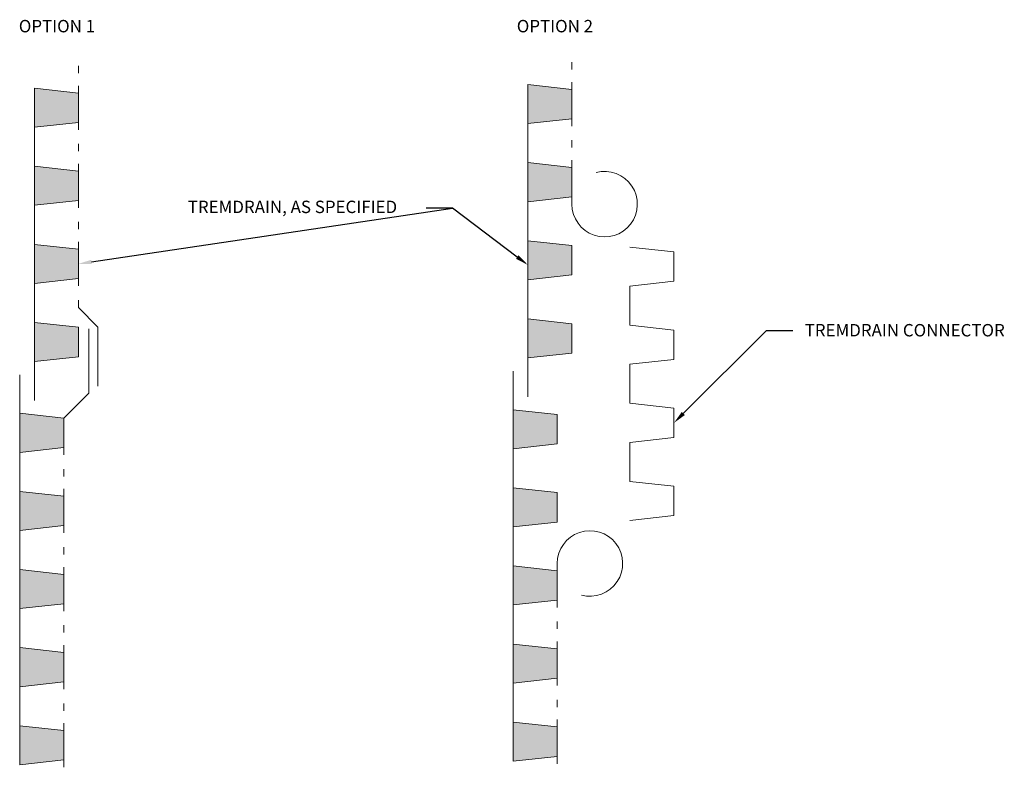
# Model space of a CAD drawing. Extents: x 2.77 to 10.22, y 1.26 to 6.91.
import ezdxf
from ezdxf import colors
from ezdxf.entities.mleader import LeaderData, LeaderLine
from ezdxf.math import Vec2, Vec3

# ---------------------------------------------------------------- set-up
doc = ezdxf.new("R2010")
doc.units = 0
doc.header["$MEASUREMENT"] = 0
doc.layers.add('2- Text', color=7, linetype='Continuous', lineweight=13)
doc.layers.add('TREMDrain Drainage Hatch', color=7, linetype='Continuous', lineweight=5)
doc.styles.add('2020Tremco', font='sanss___.ttf', dxfattribs={"height": 0.09375})

msp = doc.modelspace()

# ---------------------------------------------------------------- hatches: boundary and pattern name
at = {"layer": 'TREMDrain Drainage Hatch', "lineweight": 0, "true_color": 0x2e2e2e}
h = msp.add_hatch(color=250, dxfattribs=at)
h.dxf.hatch_style = 1
h.paths.add_polyline_path([(6.9447, 6.1643), (6.9447, 6.3862), (6.6118, 6.4228), (6.6118, 6.1276)])
h = msp.add_hatch(color=250, dxfattribs=at)
h.dxf.hatch_style = 1
h.paths.add_polyline_path([(3.2113, 6.137), (3.2113, 6.359), (2.8784, 6.3956), (2.8784, 6.1004)])
h = msp.add_hatch(color=250, dxfattribs=at)
h.dxf.hatch_style = 1
h.paths.add_polyline_path([(6.9447, 5.5739), (6.9447, 5.7959), (6.6118, 5.8325), (6.6118, 5.5373)])
h = msp.add_hatch(color=250, dxfattribs=at)
h.dxf.hatch_style = 1
h.paths.add_polyline_path([(3.2113, 5.5467), (3.2113, 5.7686), (2.8784, 5.8053), (2.8784, 5.5101)])
h = msp.add_hatch(color=250, dxfattribs=at)
h.dxf.hatch_style = 1
h.paths.add_polyline_path([(3.2113, 4.9564), (3.2113, 5.1783), (2.8784, 5.2149), (2.8784, 4.9198)])
h = msp.add_hatch(color=250, dxfattribs=at)
h.dxf.hatch_style = 1
h.paths.add_polyline_path([(6.9447, 4.9836), (6.9447, 5.2055), (6.6118, 5.2422), (6.6118, 4.947)])
h = msp.add_hatch(color=250, dxfattribs=at)
h.dxf.hatch_style = 1
h.paths.add_polyline_path([(3.2113, 4.3661), (3.2113, 4.588), (2.8784, 4.6246), (2.8784, 4.3294)])
h = msp.add_hatch(color=250, dxfattribs=at)
h.dxf.hatch_style = 1
h.paths.add_polyline_path([(6.9447, 4.3933), (6.9447, 4.6152), (6.6118, 4.6518), (6.6118, 4.3567)])
h = msp.add_hatch(color=250, dxfattribs=at)
h.dxf.hatch_style = 1
h.paths.add_polyline_path([(6.8338, 3.7067), (6.8338, 3.9286), (6.5009, 3.9652), (6.5009, 3.67)])
h = msp.add_hatch(color=250, dxfattribs=at)
h.dxf.hatch_style = 1
h.paths.add_polyline_path([(3.1004, 3.6794), (3.1004, 3.9014), (2.7675, 3.938), (2.7675, 3.6428)])
h = msp.add_hatch(color=250, dxfattribs=at)
h.dxf.hatch_style = 1
h.paths.add_polyline_path([(6.8338, 3.1163), (6.8338, 3.3383), (6.5009, 3.3749), (6.5009, 3.0797)])
h = msp.add_hatch(color=250, dxfattribs=at)
h.dxf.hatch_style = 1
h.paths.add_polyline_path([(3.1004, 3.0891), (3.1004, 3.311), (2.7675, 3.3477), (2.7675, 3.0525)])
h = msp.add_hatch(color=250, dxfattribs=at)
h.dxf.hatch_style = 1
h.paths.add_polyline_path([(3.1004, 2.4988), (3.1004, 2.7207), (2.7675, 2.7573), (2.7675, 2.4622)])
h = msp.add_hatch(color=250, dxfattribs=at)
h.dxf.hatch_style = 1
h.paths.add_polyline_path([(6.8338, 2.526), (6.8338, 2.7479), (6.5009, 2.7846), (6.5009, 2.4894)])
h = msp.add_hatch(color=250, dxfattribs=at)
h.dxf.hatch_style = 1
h.paths.add_polyline_path([(3.1004, 1.9085), (3.1004, 2.1304), (2.7675, 2.167), (2.7675, 1.8718)])
h = msp.add_hatch(color=250, dxfattribs=at)
h.dxf.hatch_style = 1
h.paths.add_polyline_path([(6.8338, 1.9357), (6.8338, 2.1576), (6.5009, 2.1942), (6.5009, 1.8991)])
h = msp.add_hatch(color=250, dxfattribs=at)
h.dxf.hatch_style = 1
h.paths.add_polyline_path([(3.1004, 1.3181), (3.1004, 1.5401), (2.7675, 1.5767), (2.7675, 1.2815)])
h = msp.add_hatch(color=250, dxfattribs=at)
h.dxf.hatch_style = 1
h.paths.add_polyline_path([(6.8338, 1.3454), (6.8338, 1.5673), (6.5009, 1.6039), (6.5009, 1.3087)])

# ---------------------------------------------------------------- linework, layer by layer
at = {"layer": 'TREMDrain Drainage Hatch', "lineweight": 0}
for p, q in [((3.2113, 6.5648), (3.2113, 6.5093)), ((6.9447, 6.592), (6.9447, 6.5365)), ((3.2113, 6.4144), (3.2113, 6.359)), ((6.6118, 6.4228), (6.9447, 6.3862)), ((6.6118, 6.4228), (6.6118, 6.1276)), ((6.9447, 6.4417), (6.9447, 6.3862)), ((2.8784, 6.3956), (3.2113, 6.359)), ((2.8784, 6.3956), (2.8784, 6.1004)), ((3.2113, 6.137), (2.8784, 6.1004)), ((3.2113, 6.137), (3.2113, 6.0816)), ((6.9447, 6.1643), (6.6118, 6.1276)), ((6.6118, 6.1276), (6.6118, 5.8325)), ((6.9447, 6.1643), (6.9447, 6.1088)), ((2.8784, 6.1004), (2.8784, 5.8053)), ((3.2113, 5.9745), (3.2113, 5.919)), ((6.9447, 6.0017), (6.9447, 5.9462)), ((3.2113, 5.8241), (3.2113, 5.7686)), ((6.6118, 5.8325), (6.9447, 5.7959)), ((6.6118, 5.8325), (6.6118, 5.5373)), ((6.9447, 5.8513), (6.9447, 5.7959)), ((2.8784, 5.8053), (3.2113, 5.7686)), ((2.8784, 5.8053), (2.8784, 5.5101)), ((3.2113, 5.5467), (2.8784, 5.5101)), ((3.2113, 5.5467), (3.2113, 5.4912)), ((6.9447, 5.5739), (6.6118, 5.5373)), ((6.6118, 5.5373), (6.6118, 5.2422)), ((6.9447, 5.5739), (6.9447, 5.5185)), ((2.8784, 5.5101), (2.8784, 5.2149)), ((3.2113, 5.3841), (3.2113, 5.3286)), ((2.8784, 5.2149), (3.2113, 5.1783)), ((2.8784, 5.2149), (2.8784, 4.9198)), ((3.2113, 5.2338), (3.2113, 5.1783)), ((6.6118, 5.2422), (6.9447, 5.2055)), ((6.6118, 5.2422), (6.6118, 4.947)), ((7.3841, 5.1941), (7.717, 5.1575)), ((3.2113, 4.9564), (2.8784, 4.9198)), ((2.8784, 4.9198), (2.8784, 4.6246)), ((3.2113, 4.9564), (3.2113, 4.9009)), ((6.9447, 4.9836), (6.6118, 4.947)), ((6.6118, 4.947), (6.6118, 4.6518)), ((7.717, 4.9356), (7.3841, 4.8989)), ((7.3841, 4.8989), (7.3841, 4.6038)), ((3.2113, 4.7938), (3.2113, 4.7383)), ((2.8784, 4.6246), (3.2113, 4.588)), ((2.8784, 4.6246), (2.8784, 4.3294)), ((6.6118, 4.6518), (6.9447, 4.6152)), ((6.6118, 4.6518), (6.6118, 4.3567)), ((7.3841, 4.6038), (7.717, 4.5672)), ((3.2113, 4.3661), (2.8784, 4.3294)), ((2.8784, 4.3294), (2.8784, 4.0343)), ((6.9447, 4.3933), (6.6118, 4.3567)), ((6.6118, 4.3567), (6.6118, 4.0615)), ((7.717, 4.3452), (7.3841, 4.3086)), ((6.5009, 4.2556), (6.5009, 3.67)), ((7.3841, 4.3086), (7.3841, 4.0135)), ((2.7675, 4.2284), (2.7675, 3.6428)), ((6.5009, 3.9652), (6.8338, 3.9286)), ((7.3841, 4.0135), (7.717, 3.9768)), ((2.7675, 3.938), (3.1004, 3.9014)), ((7.717, 3.7549), (7.3841, 3.7183)), ((3.1004, 3.6794), (2.7675, 3.6428)), ((3.1004, 3.6794), (3.1004, 3.624)), ((6.8338, 3.7067), (6.5009, 3.67)), ((6.5009, 3.67), (6.5009, 3.3749)), ((7.3841, 3.7183), (7.3841, 3.4231)), ((2.7675, 3.6428), (2.7675, 3.3477)), ((3.1004, 3.5168), (3.1004, 3.4614)), ((3.1004, 3.3665), (3.1004, 3.311)), ((6.5009, 3.3749), (6.8338, 3.3383)), ((6.5009, 3.3749), (6.5009, 3.0797)), ((7.3841, 3.4231), (7.717, 3.3865)), ((2.7675, 3.3477), (3.1004, 3.311)), ((2.7675, 3.3477), (2.7675, 3.0525)), ((7.717, 3.1646), (7.3841, 3.128)), ((3.1004, 3.0891), (2.7675, 3.0525)), ((3.1004, 3.0891), (3.1004, 3.0336)), ((6.8338, 3.1163), (6.5009, 3.0797)), ((6.5009, 3.0797), (6.5009, 2.7846)), ((2.7675, 3.0525), (2.7675, 2.7573)), ((3.1004, 2.9265), (3.1004, 2.871)), ((2.7675, 2.7573), (3.1004, 2.7207)), ((2.7675, 2.7573), (2.7675, 2.4622)), ((3.1004, 2.7762), (3.1004, 2.7207)), ((6.5009, 2.7846), (6.8338, 2.7479)), ((6.5009, 2.7846), (6.5009, 2.4894)), ((6.8338, 2.8034), (6.8338, 2.7479)), ((3.1004, 2.4988), (2.7675, 2.4622)), ((2.7675, 2.4622), (2.7675, 2.167)), ((3.1004, 2.4988), (3.1004, 2.4433)), ((6.8338, 2.526), (6.5009, 2.4894)), ((6.5009, 2.4894), (6.5009, 2.1942)), ((6.8338, 2.526), (6.8338, 2.4705)), ((3.1004, 2.3362), (3.1004, 2.2807)), ((6.8338, 2.3634), (6.8338, 2.3079)), ((2.7675, 2.167), (3.1004, 2.1304)), ((2.7675, 2.167), (2.7675, 1.8718)), ((3.1004, 2.1859), (3.1004, 2.1304)), ((6.5009, 2.1942), (6.8338, 2.1576)), ((6.5009, 2.1942), (6.5009, 1.8991)), ((6.8338, 2.2131), (6.8338, 2.1576)), ((3.1004, 1.9085), (2.7675, 1.8718)), ((2.7675, 1.8718), (2.7675, 1.5767)), ((3.1004, 1.9085), (3.1004, 1.853)), ((6.8338, 1.9357), (6.5009, 1.8991)), ((6.5009, 1.8991), (6.5009, 1.6039)), ((6.8338, 1.9357), (6.8338, 1.8802)), ((3.1004, 1.7459), (3.1004, 1.6904)), ((6.8338, 1.7731), (6.8338, 1.7176)), ((2.7675, 1.5767), (3.1004, 1.5401)), ((2.7675, 1.5767), (2.7675, 1.2815)), ((3.1004, 1.5955), (3.1004, 1.5401)), ((6.5009, 1.6039), (6.8338, 1.5673)), ((6.5009, 1.6039), (6.5009, 1.3087)), ((6.8338, 1.6228), (6.8338, 1.5673)), ((6.8338, 1.3454), (6.5009, 1.3087)), ((6.8338, 1.3454), (6.8338, 1.2899)), ((3.1004, 1.3181), (2.7675, 1.2815)), ((3.1004, 1.3181), (3.1004, 1.2627))]:
    msp.add_line(p, q, dxfattribs=at)
at = {"layer": 'TREMDrain Drainage Hatch', "ltscale": 0.4}
for p, q in [((3.2113, 4.7383), (3.3595, 4.5902)), ((3.2895, 4.0905), (3.2895, 4.5769)), ((3.3595, 4.5902), (3.3595, 4.1432)), ((3.1004, 3.9014), (3.2895, 4.0905))]:
    msp.add_line(p, q, dxfattribs=at)
at = {"layer": 'TREMDrain Drainage Hatch', "lineweight": 0}
for points in [[(3.2113, 6.359), (3.2113, 6.137)], [(6.9447, 6.3862), (6.9447, 6.1643)], [(3.2113, 5.7686), (3.2113, 5.5467)], [(6.9447, 5.7959), (6.9447, 5.5739)], [(3.2113, 5.1783), (3.2113, 4.9564)], [(6.9447, 5.2055), (6.9447, 4.9836)], [(7.717, 5.1575), (7.717, 4.9356)], [(3.2113, 4.588), (3.2113, 4.3661)], [(6.9447, 4.6152), (6.9447, 4.3933)], [(7.717, 4.5672), (7.717, 4.3452)], [(7.717, 3.9768), (7.717, 3.7549)], [(3.1004, 3.9014), (3.1004, 3.6794)], [(6.8338, 3.9286), (6.8338, 3.7067)], [(7.717, 3.3865), (7.717, 3.1646)], [(3.1004, 3.311), (3.1004, 3.0891)], [(6.8338, 3.3383), (6.8338, 3.1163)], [(3.1004, 2.7207), (3.1004, 2.4988)], [(6.8338, 2.7479), (6.8338, 2.526)], [(3.1004, 2.1304), (3.1004, 1.9085)], [(6.8338, 2.1576), (6.8338, 1.9357)], [(6.8338, 1.5673), (6.8338, 1.3454)], [(3.1004, 1.5401), (3.1004, 1.3181)]]:
    msp.add_lwpolyline(points, dxfattribs=at)
at = {"layer": 'TREMDrain Drainage Hatch', "ltscale": 0.4}
for centre, start, end in [((7.1923, 5.5185), 180, 105), ((7.0813, 2.8034), 255, 180)]:
    msp.add_arc(centre, 0.2475, start, end, dxfattribs=at)

# ---------------------------------------------------------------- texts
at = {"layer": '2- Text', "ltscale": 0.4, "char_height": 0.09375, "width": 0.740398, "attachment_point": 1, "style": '2020Tremco'}
for s, insert in [('OPTION 1', (2.7608, 6.9113)), ('OPTION 2', (6.5279, 6.9113))]:
    msp.add_mtext(s, dxfattribs=dict(at, insert=insert))

# ---------------------------------------------------------------- leaders
at = {"layer": '2- Text', "ltscale": 0.4}
ml = msp.add_multileader_mtext('Standard', dxfattribs=at)
ml.set_content('TREMDRAIN, AS SPECIFIED', color=256, style='2020Tremco')
ml.set_leader_properties()
ml.build(insert=Vec2(0, 0))
ml.multileader.update_dxf_attribs({"dogleg_length": 0.2, "arrow_head_size": 0.1})
ctx = ml.context
ctx.base_point, ctx.char_height, ctx.arrow_head_size, ctx.landing_gap_size, ctx.plane_origin = Vec3(3.949, 5.4886), 0.09375, 0.1, 0.09, Vec3(3.2113, 5.0674)
notes = []
notes.append((ctx, [(1, (1, 1, 0), (6.0413, 5.4886), (-1, 0), 0.2, [(0, [(3.2113, 5.0674)], 0, []), (1, [(6.6118, 5.0593)], 0, [])])]))
ctx.mtext.insert, ctx.mtext.flow_direction = Vec3(4.039, 5.5452), 5
ml = msp.add_multileader_mtext('Standard', dxfattribs=at)
ml.set_content('TREMDRAIN CONNECTOR', color=256, style='2020Tremco')
ml.set_leader_properties()
ml.build(insert=Vec2(0, 0))
ml.multileader.update_dxf_attribs({"dogleg_length": 0.2, "arrow_head_size": 0.1})
ctx = ml.context
ctx.base_point, ctx.char_height, ctx.arrow_head_size, ctx.landing_gap_size, ctx.plane_origin = Vec3(8.6158, 4.5647), 0.09375, 0.1, 0.09, Vec3(7.717, 3.8659)
notes.append((ctx, [(0, (1, 1, 0), (8.4158, 4.5647), (1, 0), 0.2, [(0, [(7.717, 3.8659)], 0, [])])]))
ctx.mtext.insert, ctx.mtext.flow_direction = Vec3(8.7058, 4.613), 5
for ctx, leaders in notes:
    for number, flags, end, landing, length, lines in leaders:
        leader = LeaderData()
        leader.index, (leader.has_last_leader_line, leader.has_dogleg_vector, leader.attachment_direction) = number, flags
        leader.last_leader_point, leader.dogleg_vector, leader.dogleg_length = Vec3(end), Vec3(landing), length
        for number, points, colour, breaks in lines:
            line = LeaderLine()
            line.index, line.vertices, line.color, line.breaks = number, Vec3.list(points), colors.encode_raw_color(colour), breaks
            leader.lines.append(line)
        ctx.leaders.append(leader)

doc.saveas('drawing.dxf')
